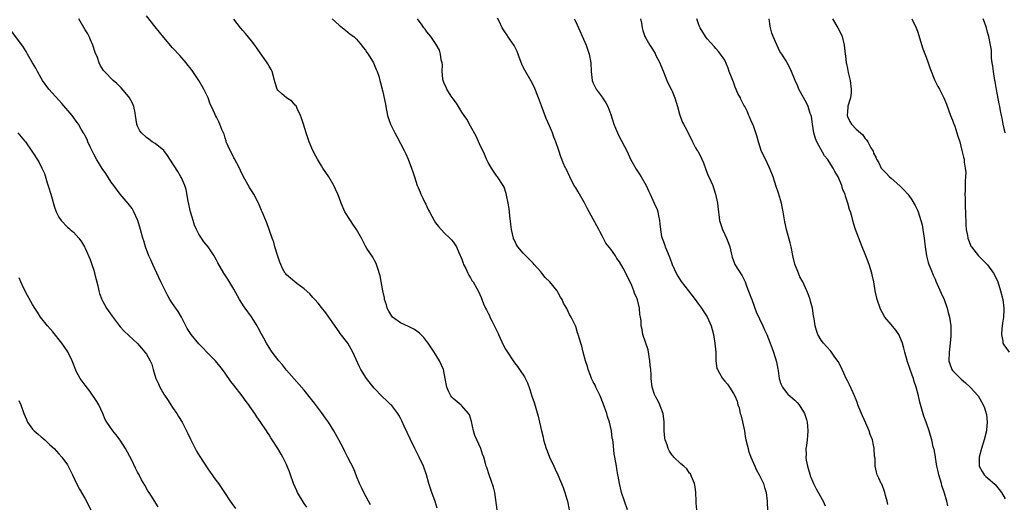
# Model space of a CAD drawing. Units: inches. Extents: x 2505000 to 2508000, y 1485000 to 1488000.
# Drawn here: x 2505434 to 2505659, y 1486944 to 1487055 of the extents above; entities that cross this region are included whole.
import ezdxf

# ---------------------------------------------------------------- set-up
doc = ezdxf.new("R2010")
doc.units = ezdxf.units.IN
doc.header["$MEASUREMENT"] = 0
doc.layers.add('LD25051485_10ft', color=61, linetype='Continuous')

msp = doc.modelspace()

# ---------------------------------------------------------------- linework, layer by layer
at = {"layer": 'LD25051485_10ft'}
for points, elevation in [([(2505529.38, 1486943.38), (2505528.93, 1486944.93), (2505528.12, 1486947), (2505527.85, 1486947.85), (2505527.45, 1486949), (2505526.94, 1486951), (2505526.27, 1486953), (2505525.28, 1486955), (2505525, 1486955.51), (2505524.25, 1486957), (2505523.19, 1486959.19), (2505521.87, 1486962.13), (2505521.31, 1486963.31), (2505521, 1486963.96), (2505520.61, 1486964.61), (2505520.36, 1486965), (2505519, 1486966.78), (2505518.78, 1486967), (2505517.85, 1486967.85), (2505516.84, 1486968.84), (2505515, 1486970.79), (2505513.24, 1486973), (2505511.96, 1486975), (2505511.65, 1486975.65), (2505510.16, 1486979), (2505508.97, 1486981), (2505507.25, 1486983.25), (2505507, 1486983.59), (2505505, 1486986.45), (2505503.97, 1486987.97), (2505503, 1486989.15), (2505502.2, 1486990.2), (2505501.42, 1486991), (2505501.23, 1486991.23), (2505501, 1486991.47), (2505500.31, 1486992.31), (2505499, 1486993.43), (2505497.35, 1486994.65), (2505496.91, 1486995), (2505495.9, 1486995.9), (2505495, 1486996.66), (2505494.83, 1486996.83), (2505494.7, 1486997), (2505494.1, 1486998.1), (2505493.66, 1486999), (2505493.5, 1486999.5), (2505492.92, 1487001.08), (2505492.34, 1487003), (2505492.06, 1487004.06), (2505491.71, 1487005), (2505490.49, 1487008.49), (2505490.27, 1487009), (2505489.46, 1487011), (2505489.31, 1487011.31), (2505489, 1487012.03), (2505488.6, 1487013), (2505487.54, 1487015), (2505487, 1487015.86), (2505486.57, 1487016.57), (2505485.13, 1487019.13), (2505484.47, 1487020.47), (2505484.22, 1487021), (2505483.13, 1487023.13), (2505483, 1487023.35), (2505482.44, 1487024.44), (2505482.13, 1487025), (2505481.25, 1487027), (2505481.21, 1487027.21), (2505481, 1487027.82), (2505480.72, 1487028.72), (2505480.58, 1487029), (2505480.21, 1487029.79), (2505479.77, 1487031), (2505479.54, 1487031.54), (2505479, 1487032.63), (2505478.8, 1487033), (2505478.66, 1487033.34), (2505477.89, 1487035), (2505477.59, 1487035.59), (2505477.08, 1487037), (2505476.12, 1487039), (2505474.99, 1487040.99), (2505473.62, 1487043), (2505473, 1487043.87), (2505472.5, 1487044.5), (2505472.09, 1487045), (2505470.65, 1487046.65), (2505469, 1487048.44), (2505467, 1487050.77), (2505466.01, 1487052.01), (2505465, 1487053.21), (2505463, 1487055.75)], 7660), ([(2505514.19, 1486944.19), (2505513.73, 1486945), (2505512.65, 1486947), (2505512.12, 1486948.12), (2505511.68, 1486949), (2505511, 1486950.67), (2505510.34, 1486952.34), (2505509, 1486954.94), (2505508.32, 1486956.32), (2505508, 1486957), (2505506.96, 1486959), (2505505.79, 1486961), (2505504.54, 1486963), (2505503.92, 1486963.92), (2505503, 1486965.21), (2505501.37, 1486967.37), (2505500.5, 1486968.5), (2505499, 1486970.29), (2505495, 1486974.88), (2505494.06, 1486976.06), (2505493.2, 1486977), (2505491.72, 1486979), (2505491.43, 1486979.43), (2505490.44, 1486981), (2505489.82, 1486982.18), (2505489.22, 1486983.22), (2505488.51, 1486984.51), (2505488.3, 1486985), (2505487.03, 1486987.03), (2505485.52, 1486989), (2505485.31, 1486989.31), (2505484.24, 1486991), (2505483, 1486993.32), (2505481.61, 1486995.61), (2505481, 1486996.54), (2505480.68, 1486997), (2505479.33, 1486999.33), (2505479, 1486999.99), (2505478.63, 1487000.63), (2505478.45, 1487001), (2505477.13, 1487003), (2505476.12, 1487004.12), (2505475.57, 1487005), (2505475, 1487005.94), (2505474.44, 1487007), (2505473.99, 1487007.99), (2505473.67, 1487009), (2505473.11, 1487011), (2505472.57, 1487013.43), (2505472.06, 1487016.06), (2505471.75, 1487017), (2505471, 1487018.77), (2505470.88, 1487019), (2505470.18, 1487020.18), (2505468.39, 1487023), (2505467.86, 1487023.86), (2505466.96, 1487024.96), (2505465, 1487026.56), (2505464.36, 1487027), (2505463.58, 1487027.58), (2505463, 1487027.96), (2505461.86, 1487029), (2505461.51, 1487029.51), (2505461, 1487030.52), (2505460.82, 1487031), (2505460.55, 1487033), (2505460.41, 1487033.59), (2505460.15, 1487035), (2505459.82, 1487035.82), (2505459.17, 1487037), (2505459, 1487037.23), (2505457.28, 1487039.28), (2505456.27, 1487040.27), (2505455.46, 1487041), (2505453.46, 1487043), (2505453.25, 1487043.25), (2505452.48, 1487044.48), (2505452.23, 1487045), (2505451.81, 1487046.19), (2505451.33, 1487047.33), (2505450.78, 1487049), (2505450.26, 1487050.26), (2505449.93, 1487051), (2505449.61, 1487051.61), (2505449, 1487052.54), (2505447.55, 1487055)], 7650), ([(2505543.06, 1486943), (2505542.5, 1486947), (2505542.2, 1486948.2), (2505541.73, 1486949.73), (2505541.24, 1486951), (2505540.7, 1486952.7), (2505540.58, 1486953), (2505540.39, 1486953.61), (2505540.01, 1486955), (2505539.74, 1486955.74), (2505539.33, 1486957), (2505537.98, 1486959.98), (2505537.68, 1486961), (2505537.19, 1486963.19), (2505536.72, 1486964.72), (2505536.56, 1486965), (2505535, 1486966.77), (2505534.88, 1486966.88), (2505533, 1486968.4), (2505532.7, 1486968.7), (2505532.48, 1486969), (2505532.07, 1486969.93), (2505531.55, 1486971), (2505531.22, 1486973), (2505530.79, 1486975), (2505529.9, 1486977), (2505528.68, 1486979), (2505527.32, 1486981), (2505527, 1486981.43), (2505526.31, 1486982.31), (2505525.33, 1486983.33), (2505525, 1486983.55), (2505524.17, 1486984.17), (2505523, 1486984.73), (2505522.83, 1486984.83), (2505521, 1486985.69), (2505519.19, 1486987), (2505519, 1486987.22), (2505518.34, 1486988.34), (2505517.98, 1486989), (2505517.79, 1486989.79), (2505517.38, 1486991), (2505517.36, 1486991.36), (2505516.99, 1486993.01), (2505516.4, 1486996.4), (2505515.73, 1486998.27), (2505515.54, 1486999), (2505515.39, 1486999.39), (2505515, 1487000.02), (2505514.67, 1487000.67), (2505513.35, 1487002.65), (2505513, 1487003.2), (2505512.42, 1487004.42), (2505512.11, 1487005), (2505510.96, 1487006.96), (2505510.16, 1487008.16), (2505509.56, 1487009), (2505508.3, 1487011), (2505507.45, 1487013), (2505507, 1487014.24), (2505506.7, 1487015), (2505506.17, 1487016.17), (2505505.78, 1487017), (2505504.65, 1487019), (2505504, 1487020), (2505503.3, 1487021), (2505503, 1487021.47), (2505502.07, 1487023), (2505501.71, 1487023.71), (2505501.02, 1487025), (2505500.16, 1487027), (2505499.85, 1487027.85), (2505499.45, 1487029), (2505498.84, 1487031), (2505498.39, 1487032.39), (2505498.16, 1487033), (2505497.41, 1487034.59), (2505497.16, 1487035.16), (2505497, 1487035.37), (2505496.24, 1487036.24), (2505495, 1487037.01), (2505493.92, 1487037.92), (2505493, 1487038.74), (2505492.83, 1487039), (2505492.4, 1487040.4), (2505492.26, 1487041), (2505491.69, 1487043), (2505491.47, 1487043.47), (2505491, 1487044.25), (2505490.75, 1487044.75), (2505490.59, 1487045), (2505488.29, 1487048.29), (2505487.76, 1487049), (2505487, 1487049.98), (2505485.66, 1487051.66), (2505485, 1487052.36), (2505484.45, 1487053), (2505483, 1487054.99)], 7670), ([(2505505.38, 1487055), (2505507, 1487053.56), (2505507.8, 1487053), (2505508.45, 1487052.45), (2505509, 1487052.02), (2505509.55, 1487051.55), (2505510.35, 1487051), (2505511, 1487050.39), (2505512.14, 1487049), (2505512.5, 1487048.5), (2505513, 1487047.91), (2505513.33, 1487047.33), (2505513.59, 1487047), (2505514.59, 1487045.41), (2505514.83, 1487045), (2505515, 1487044.64), (2505515.45, 1487043.45), (2505515.68, 1487043), (2505516.04, 1487041.96), (2505516.31, 1487041), (2505516.43, 1487040.43), (2505517, 1487038.38), (2505517.57, 1487035.57), (2505517.65, 1487035), (2505518.05, 1487033), (2505518.27, 1487032.27), (2505518.69, 1487031), (2505519.7, 1487029), (2505520.17, 1487028.17), (2505521.84, 1487025), (2505522.22, 1487024.22), (2505522.76, 1487023), (2505523.55, 1487021), (2505523.91, 1487019.91), (2505524.18, 1487019), (2505524.81, 1487017), (2505525, 1487016.53), (2505525.47, 1487015.47), (2505525.66, 1487015), (2505526.13, 1487014.13), (2505526.63, 1487013), (2505526.76, 1487012.76), (2505527, 1487012.21), (2505527.41, 1487011.41), (2505527.6, 1487011), (2505528.7, 1487009), (2505529, 1487008.53), (2505529.67, 1487007.67), (2505531, 1487006.21), (2505532.27, 1487005), (2505532.62, 1487004.62), (2505533, 1487004.18), (2505533.5, 1487003.5), (2505533.76, 1487003), (2505534.31, 1487001.69), (2505535, 1487000.17), (2505535.3, 1486999.3), (2505535.41, 1486999), (2505535.91, 1486998.1), (2505536.41, 1486997), (2505536.59, 1486996.59), (2505537, 1486995.96), (2505537.32, 1486995.32), (2505537.59, 1486995), (2505538.46, 1486993.54), (2505538.83, 1486992.83), (2505539.44, 1486991.44), (2505539.97, 1486990.03), (2505540.42, 1486989), (2505540.64, 1486988.64), (2505541, 1486987.91), (2505541.32, 1486987.32), (2505541.43, 1486987), (2505541.83, 1486986.17), (2505542.64, 1486984.64), (2505543.28, 1486983.28), (2505543.39, 1486983), (2505544.54, 1486980.54), (2505545, 1486979.67), (2505545.41, 1486979), (2505546.7, 1486977), (2505547, 1486976.56), (2505547.69, 1486975.69), (2505548.2, 1486975), (2505549.34, 1486973.34), (2505549.99, 1486971.99), (2505550.5, 1486970.5), (2505550.97, 1486968.97), (2505551.48, 1486967.48), (2505552.42, 1486964.42), (2505552.76, 1486963), (2505553.22, 1486961), (2505553.58, 1486959.58), (2505553.68, 1486959), (2505554.26, 1486957), (2505554.45, 1486956.45), (2505555, 1486955.03), (2505556, 1486953), (2505556.29, 1486952.29), (2505556.91, 1486951), (2505557.56, 1486949.56), (2505558.11, 1486948.11), (2505558.52, 1486947), (2505559, 1486945.46), (2505559.12, 1486945), (2505559.53, 1486943)], 7680), ([(2505572.84, 1486943), (2505572.11, 1486945), (2505571.46, 1486947), (2505571.38, 1486947.38), (2505570.96, 1486949), (2505570.68, 1486950.68), (2505570.6, 1486951), (2505570.4, 1486952.4), (2505570.27, 1486953), (2505569.95, 1486955), (2505569.78, 1486955.78), (2505569.57, 1486958.43), (2505569.44, 1486959), (2505569.34, 1486959.34), (2505569.14, 1486961), (2505568.7, 1486963), (2505568.28, 1486964.28), (2505568.1, 1486965), (2505567.27, 1486967.27), (2505566.55, 1486969), (2505566.1, 1486969.9), (2505565.59, 1486971), (2505565.43, 1486971.43), (2505565, 1486972.19), (2505564.62, 1486973), (2505564.35, 1486973.65), (2505563.87, 1486975), (2505563.72, 1486975.72), (2505563.25, 1486977), (2505562.72, 1486979), (2505562.38, 1486980.38), (2505562.17, 1486981), (2505561.59, 1486983), (2505561.42, 1486983.42), (2505561, 1486984.83), (2505560.89, 1486985.11), (2505559.98, 1486987), (2505559.59, 1486987.59), (2505559, 1486988.98), (2505558.2, 1486990.2), (2505557.91, 1486991), (2505557.53, 1486991.53), (2505557, 1486992.53), (2505556.82, 1486992.82), (2505556.74, 1486993), (2505555.11, 1486995), (2505554, 1486996), (2505553.27, 1486997), (2505553, 1486997.33), (2505551.48, 1486999), (2505551.27, 1486999.27), (2505551, 1486999.56), (2505550.27, 1487000.27), (2505549, 1487001.59), (2505547.82, 1487003), (2505547.51, 1487003.51), (2505547, 1487004.5), (2505546.83, 1487004.83), (2505546.78, 1487005), (2505546.34, 1487007), (2505546.21, 1487008.21), (2505545.94, 1487010.06), (2505545.8, 1487011.8), (2505545.58, 1487013), (2505545.19, 1487014.81), (2505545.15, 1487015.15), (2505544.63, 1487016.63), (2505544.43, 1487017), (2505543.13, 1487019), (2505543, 1487019.17), (2505541.75, 1487021), (2505541, 1487022.24), (2505540.63, 1487023), (2505540.15, 1487024.15), (2505539, 1487026.55), (2505538.26, 1487028.26), (2505537, 1487030.51), (2505536.15, 1487032.15), (2505535.53, 1487033), (2505535, 1487033.77), (2505534.22, 1487035), (2505533.79, 1487035.79), (2505533, 1487036.79), (2505532.6, 1487037.4), (2505531.61, 1487039), (2505531.45, 1487039.45), (2505531, 1487040.28), (2505530.73, 1487041), (2505530.68, 1487041.32), (2505530.53, 1487043), (2505530.57, 1487044.57), (2505530.49, 1487045), (2505530.29, 1487045.71), (2505530.17, 1487047), (2505529.89, 1487047.89), (2505529.17, 1487049.17), (2505527.9, 1487051), (2505527, 1487052.1), (2505526.65, 1487052.65), (2505526.34, 1487053), (2505525.79, 1487053.79), (2505525, 1487054.77), (2505524.85, 1487055)], 7690), ([(2505588.61, 1486943), (2505588.51, 1486944.51), (2505588.5, 1486945), (2505588.39, 1486947), (2505588.23, 1486948.23), (2505588.07, 1486949), (2505587.4, 1486950.6), (2505587.27, 1486951), (2505587.19, 1486951.19), (2505587, 1486951.38), (2505586.37, 1486952.37), (2505585.65, 1486953), (2505585, 1486953.51), (2505583.4, 1486955), (2505583.22, 1486955.22), (2505583, 1486955.45), (2505582.43, 1486956.43), (2505582.07, 1486957), (2505581.84, 1486957.84), (2505581.39, 1486959), (2505581.37, 1486959.37), (2505581.2, 1486961), (2505581.18, 1486963.18), (2505580.94, 1486964.94), (2505580.18, 1486967), (2505579.84, 1486967.84), (2505579.13, 1486969), (2505579, 1486969.32), (2505578.47, 1486971), (2505578.21, 1486973), (2505578.21, 1486973.79), (2505578.12, 1486975), (2505578, 1486976), (2505577.95, 1486977), (2505577.51, 1486979.51), (2505576.35, 1486983), (2505576.14, 1486984.14), (2505575.9, 1486985), (2505575.9, 1486986.1), (2505575.79, 1486987), (2505575.61, 1486987.61), (2505575.54, 1486989), (2505575.07, 1486990.93), (2505575, 1486991.12), (2505574.42, 1486992.42), (2505574.26, 1486993), (2505573.79, 1486994.21), (2505573, 1486995.94), (2505572.6, 1486996.6), (2505572.43, 1486997), (2505571.83, 1486998.17), (2505571, 1486999.61), (2505570.39, 1487000.39), (2505570.06, 1487001), (2505569, 1487002.45), (2505567.87, 1487003.87), (2505567, 1487005.56), (2505566.48, 1487006.48), (2505566.26, 1487007), (2505565.8, 1487007.8), (2505565, 1487009.36), (2505564.06, 1487011), (2505563.72, 1487011.72), (2505563, 1487013.03), (2505561.84, 1487015), (2505561.55, 1487015.55), (2505561, 1487016.45), (2505560.81, 1487016.81), (2505560.67, 1487017), (2505560.27, 1487017.73), (2505559.62, 1487019), (2505558.81, 1487020.81), (2505558.69, 1487021), (2505558.17, 1487022.17), (2505557.85, 1487023), (2505557.58, 1487023.58), (2505557.12, 1487025), (2505556.44, 1487027), (2505556.03, 1487028.03), (2505555.68, 1487029), (2505555, 1487030.61), (2505554.26, 1487032.26), (2505553.16, 1487035.16), (2505552.5, 1487037), (2505551.5, 1487039.5), (2505550.82, 1487040.82), (2505549.35, 1487043.35), (2505549, 1487044.01), (2505548.69, 1487044.69), (2505548.34, 1487045.66), (2505547.61, 1487047.61), (2505546.94, 1487048.94), (2505545.53, 1487051), (2505545.33, 1487051.33), (2505545, 1487051.84), (2505544.5, 1487052.5), (2505544.19, 1487053), (2505543.53, 1487054.47), (2505543.18, 1487055.18)], 7700), ([(2505560.68, 1487055), (2505561, 1487054.36), (2505563.41, 1487049), (2505564.08, 1487047), (2505564.42, 1487045), (2505564.53, 1487043), (2505564.76, 1487041), (2505565, 1487040.33), (2505565.43, 1487039.43), (2505565.67, 1487039), (2505567, 1487037.16), (2505567.14, 1487037), (2505567.9, 1487035.9), (2505568.33, 1487035), (2505569, 1487033.21), (2505569.73, 1487031), (2505570.08, 1487030.08), (2505570.52, 1487029), (2505571, 1487028.07), (2505571.38, 1487027.38), (2505572.11, 1487025.89), (2505572.73, 1487024.73), (2505573.52, 1487023), (2505574.77, 1487020.77), (2505575.57, 1487019.57), (2505575.92, 1487019), (2505577.04, 1487017), (2505577.67, 1487015.67), (2505578.01, 1487015), (2505578.93, 1487013), (2505579.55, 1487011.55), (2505579.73, 1487011), (2505579.9, 1487010.1), (2505580.15, 1487009), (2505580.23, 1487008.23), (2505580.33, 1487007), (2505580.6, 1487005.4), (2505580.69, 1487005), (2505580.79, 1487004.79), (2505581, 1487004.2), (2505581.34, 1487003.34), (2505581.43, 1487003), (2505581.69, 1487002.31), (2505582.49, 1487000.49), (2505583.02, 1486999), (2505583.92, 1486997), (2505584.3, 1486996.3), (2505585.1, 1486995.1), (2505586.77, 1486993), (2505588.26, 1486991), (2505589, 1486989.97), (2505589.67, 1486989), (2505590.2, 1486988.2), (2505591, 1486987.02), (2505591.93, 1486985), (2505592.13, 1486984.13), (2505592.44, 1486983), (2505592.74, 1486981), (2505592.94, 1486979), (2505593.01, 1486977), (2505593.24, 1486975.25), (2505593.33, 1486975), (2505593.84, 1486974.16), (2505594.49, 1486973), (2505595, 1486972.36), (2505595.65, 1486971.65), (2505596.13, 1486971), (2505597, 1486969.57), (2505597.28, 1486969), (2505597.81, 1486967.81), (2505597.99, 1486967), (2505598.28, 1486966.28), (2505598.56, 1486965), (2505598.68, 1486964.68), (2505599.08, 1486963.08), (2505599.49, 1486961), (2505599.71, 1486959.71), (2505599.85, 1486959), (2505600.16, 1486957.84), (2505600.32, 1486957), (2505600.45, 1486956.45), (2505601, 1486955), (2505601.87, 1486953), (2505602.2, 1486952.2), (2505602.87, 1486951), (2505603, 1486950.72), (2505603.88, 1486949), (2505604.12, 1486948.12), (2505604.5, 1486947), (2505604.68, 1486945), (2505604.67, 1486944.67), (2505604.75, 1486943)], 7710), ([(2505575.78, 1487055), (2505575.98, 1487054.02), (2505576.16, 1487053), (2505576.35, 1487052.35), (2505576.79, 1487051), (2505577, 1487050.59), (2505577.94, 1487049), (2505578.37, 1487048.37), (2505579.11, 1487047.11), (2505579.3, 1487046.7), (2505580.17, 1487045), (2505580.42, 1487044.42), (2505581, 1487042.91), (2505581.77, 1487041), (2505582.16, 1487040.16), (2505582.86, 1487038.86), (2505583, 1487038.56), (2505583.63, 1487037), (2505584.19, 1487035), (2505584.69, 1487033.31), (2505584.81, 1487032.81), (2505585.39, 1487031.39), (2505585.61, 1487031), (2505586.25, 1487029.75), (2505587.62, 1487027), (2505588.37, 1487025.63), (2505588.74, 1487025), (2505588.85, 1487024.85), (2505589.56, 1487023.56), (2505589.78, 1487023), (2505590.15, 1487022.15), (2505590.68, 1487020.68), (2505591.24, 1487019.24), (2505591.37, 1487019), (2505592.26, 1487017), (2505592.46, 1487016.46), (2505592.93, 1487015), (2505593.35, 1487013), (2505593.54, 1487011.54), (2505593.57, 1487011), (2505593.64, 1487010.36), (2505593.85, 1487009), (2505594.14, 1487008.14), (2505594.47, 1487007), (2505595, 1487005.81), (2505595.42, 1487005), (2505595.88, 1487003.88), (2505596.15, 1487003), (2505596.6, 1487001), (2505596.68, 1487000.68), (2505597.23, 1486999.23), (2505597.33, 1486999), (2505599, 1486996.39), (2505599.48, 1486995.48), (2505599.68, 1486995), (2505600.08, 1486993.92), (2505601, 1486991.52), (2505601.16, 1486991), (2505602.2, 1486988.2), (2505603.68, 1486985), (2505604.07, 1486984.07), (2505604.58, 1486983), (2505605, 1486982.01), (2505605.4, 1486981), (2505605.82, 1486979.82), (2505606.14, 1486979), (2505606.81, 1486976.81), (2505607.11, 1486975.11), (2505607.17, 1486974.83), (2505607.45, 1486973), (2505607.78, 1486971.78), (2505608.16, 1486971), (2505609, 1486969.84), (2505609.41, 1486969.41), (2505610.5, 1486968.5), (2505611, 1486968.04), (2505611.53, 1486967.53), (2505611.98, 1486967), (2505613, 1486965.4), (2505613.21, 1486965), (2505613.64, 1486963.64), (2505613.83, 1486963), (2505613.88, 1486962.12), (2505614, 1486961), (2505613.93, 1486959.93), (2505613.79, 1486959), (2505613.67, 1486957.67), (2505613.54, 1486957), (2505613.58, 1486955.58), (2505613.54, 1486955), (2505613.62, 1486954.38), (2505613.88, 1486953), (2505614.58, 1486950.58), (2505615.26, 1486949), (2505615.84, 1486947.84), (2505617.44, 1486945), (2505617.94, 1486943.94)], 7720), ([(2505632.26, 1486944.26), (2505632.09, 1486945), (2505631.72, 1486946.28), (2505631.55, 1486947), (2505631.42, 1486947.42), (2505631, 1486948.47), (2505630.83, 1486948.83), (2505630.72, 1486949), (2505630.2, 1486950.2), (2505629.81, 1486951), (2505629.64, 1486951.64), (2505629.38, 1486953), (2505629.31, 1486954.69), (2505629.22, 1486955.22), (2505629.14, 1486957), (2505629.11, 1486957.11), (2505629, 1486957.76), (2505628.73, 1486959), (2505628.2, 1486960.2), (2505628, 1486961), (2505627.24, 1486962.76), (2505626.43, 1486964.43), (2505625.42, 1486967), (2505625.32, 1486967.32), (2505625, 1486968.09), (2505624.65, 1486969), (2505624.33, 1486969.67), (2505623.51, 1486971.51), (2505623, 1486972.43), (2505622.72, 1486973), (2505622.22, 1486974.22), (2505621.78, 1486975), (2505621.59, 1486975.59), (2505620.88, 1486976.88), (2505620.13, 1486977.87), (2505619.19, 1486979.19), (2505618.25, 1486980.25), (2505617.52, 1486981), (2505617, 1486981.75), (2505616.28, 1486983), (2505615.95, 1486983.95), (2505615.66, 1486985), (2505615.44, 1486986.56), (2505615.26, 1486987.26), (2505615.03, 1486989), (2505614.6, 1486990.6), (2505614.51, 1486991), (2505614.09, 1486992.09), (2505613.77, 1486993), (2505612.81, 1486995), (2505612.18, 1486996.18), (2505611.82, 1486997), (2505611.04, 1486999.04), (2505610.66, 1487000.66), (2505610.16, 1487003), (2505609.92, 1487003.92), (2505609.07, 1487007), (2505608.73, 1487008.73), (2505608.38, 1487011), (2505608.14, 1487012.14), (2505607.93, 1487013), (2505607.25, 1487015.25), (2505606.77, 1487016.77), (2505606.03, 1487019), (2505605.76, 1487019.76), (2505605.17, 1487021.17), (2505604.28, 1487023), (2505603.88, 1487023.88), (2505603.36, 1487025), (2505602.7, 1487027), (2505602.31, 1487028.31), (2505602.12, 1487029), (2505601.64, 1487030.36), (2505601.39, 1487031), (2505601.26, 1487031.26), (2505601, 1487031.9), (2505600.66, 1487032.66), (2505600.54, 1487033), (2505600.18, 1487033.82), (2505599.61, 1487035), (2505599.37, 1487035.37), (2505599, 1487036.13), (2505598.69, 1487036.69), (2505598.57, 1487037), (2505598, 1487038), (2505597.42, 1487039.42), (2505597, 1487040.57), (2505596.68, 1487041.32), (2505596.04, 1487043), (2505595.79, 1487043.79), (2505595, 1487045.63), (2505594.07, 1487047), (2505593.61, 1487047.61), (2505593, 1487048.23), (2505592.65, 1487048.65), (2505591, 1487050.46), (2505590.79, 1487050.79), (2505590.63, 1487051), (2505590.02, 1487052.02), (2505589.38, 1487053), (2505589.26, 1487053.26), (2505589, 1487053.88), (2505588.63, 1487055)], 7730), ([(2505645.91, 1486943.91), (2505645.67, 1486945), (2505645.18, 1486946.82), (2505644.59, 1486948.59), (2505644.5, 1486949), (2505643.9, 1486951), (2505643.76, 1486951.76), (2505643.42, 1486953), (2505643.08, 1486954.92), (2505643.08, 1486955.08), (2505642.79, 1486956.79), (2505642.61, 1486957.39), (2505642.25, 1486959), (2505641.97, 1486959.97), (2505641.66, 1486961), (2505640.96, 1486963), (2505640.42, 1486964.42), (2505640.03, 1486965.97), (2505639.55, 1486967.55), (2505639.25, 1486969), (2505638.73, 1486971), (2505638.28, 1486972.28), (2505638.07, 1486973), (2505637.77, 1486973.77), (2505636.76, 1486976.76), (2505636.1, 1486979), (2505635.88, 1486979.88), (2505635.57, 1486981), (2505635, 1486982.47), (2505634.75, 1486983), (2505634.04, 1486984.04), (2505633, 1486985.26), (2505631.58, 1486987), (2505631, 1486987.97), (2505630.64, 1486988.64), (2505630.47, 1486989), (2505629.82, 1486991), (2505629.38, 1486993), (2505629.01, 1486995.01), (2505628.65, 1486996.65), (2505628.57, 1486997), (2505627.99, 1486999), (2505627.24, 1487001), (2505626.39, 1487003), (2505625.98, 1487003.98), (2505625.59, 1487005), (2505624.88, 1487007), (2505624.43, 1487008.43), (2505624.01, 1487009.99), (2505623.71, 1487011), (2505623.51, 1487011.51), (2505623.13, 1487013), (2505622.57, 1487014.57), (2505622.47, 1487015), (2505622, 1487016), (2505621.72, 1487017), (2505620.88, 1487019), (2505620.17, 1487020.17), (2505619.76, 1487021), (2505618.44, 1487023), (2505617.8, 1487023.8), (2505616.02, 1487027), (2505615.72, 1487027.72), (2505615.34, 1487029), (2505615.03, 1487031), (2505614.79, 1487032.79), (2505614.72, 1487033), (2505614.54, 1487033.46), (2505614.04, 1487035), (2505613.72, 1487035.72), (2505611.94, 1487039), (2505611.66, 1487039.66), (2505611.08, 1487041), (2505610.28, 1487043), (2505609.88, 1487043.88), (2505609.28, 1487045), (2505609, 1487045.47), (2505608.05, 1487047), (2505607.62, 1487047.62), (2505606.96, 1487048.96), (2505606.92, 1487049.08), (2505606.05, 1487051), (2505605.75, 1487051.75), (2505605.45, 1487053), (2505605.38, 1487053.38), (2505605.13, 1487055)], 7740), ([(2505619.62, 1487055), (2505620.84, 1487053), (2505621.55, 1487051.55), (2505621.8, 1487051), (2505622.3, 1487049), (2505622.52, 1487047), (2505622.59, 1487046.59), (2505622.75, 1487045), (2505622.8, 1487044.8), (2505623, 1487043.67), (2505623.19, 1487042.81), (2505623.64, 1487041), (2505623.9, 1487039), (2505623.86, 1487038.13), (2505623.7, 1487037), (2505623.14, 1487035.14), (2505623.12, 1487035), (2505623.13, 1487034.87), (2505623, 1487033.87), (2505622.94, 1487033), (2505623, 1487032.77), (2505623.58, 1487031.58), (2505623.94, 1487031), (2505625, 1487029.88), (2505625.96, 1487029), (2505626.55, 1487028.55), (2505627, 1487027.83), (2505627.4, 1487027.4), (2505627.65, 1487027), (2505628.36, 1487025.64), (2505628.85, 1487024.84), (2505629, 1487024.38), (2505629.47, 1487023.47), (2505629.64, 1487023), (2505630.15, 1487022.16), (2505630.71, 1487021), (2505631, 1487020.65), (2505631.82, 1487019.82), (2505632.61, 1487019), (2505633, 1487018.69), (2505634.94, 1487016.94), (2505635.96, 1487015.96), (2505636.8, 1487015), (2505637, 1487014.76), (2505637.73, 1487013.73), (2505638.46, 1487012.46), (2505639, 1487011.35), (2505639.13, 1487011), (2505639.78, 1487009), (2505640.04, 1487008.04), (2505640.25, 1487007), (2505640.56, 1487005), (2505640.76, 1487003), (2505641.06, 1487001), (2505641.47, 1486999.47), (2505641.63, 1486999), (2505642.06, 1486997.94), (2505642.57, 1486996.57), (2505643, 1486995.62), (2505643.18, 1486995.18), (2505643.49, 1486994.51), (2505644.41, 1486992.41), (2505645.06, 1486991), (2505645.77, 1486989), (2505646.01, 1486988.01), (2505646.29, 1486987), (2505646.6, 1486985), (2505646.63, 1486984.63), (2505646.61, 1486982.61), (2505646.43, 1486981), (2505646.39, 1486980.39), (2505646.2, 1486979), (2505646.17, 1486977), (2505646.35, 1486976.35), (2505646.86, 1486975), (2505647, 1486974.82), (2505649, 1486972.8), (2505649.99, 1486971.99), (2505651.06, 1486971), (2505652.82, 1486969), (2505653.98, 1486967), (2505654.26, 1486966.26), (2505654.69, 1486965), (2505654.74, 1486964.74), (2505654.94, 1486963), (2505654.74, 1486961.26), (2505654.73, 1486961), (2505654.21, 1486959), (2505653.58, 1486957), (2505653.06, 1486955), (2505653.07, 1486953), (2505653.73, 1486951.73), (2505654.25, 1486951), (2505654.64, 1486950.64), (2505655, 1486950.35), (2505656.77, 1486948.77), (2505657.68, 1486947.68), (2505658.14, 1486947), (2505659, 1486945.55)], 7750), ([(2505637.72, 1487055), (2505638.7, 1487053), (2505639, 1487052.19), (2505640.22, 1487048.22), (2505641, 1487046.28), (2505641.46, 1487045), (2505641.82, 1487043.82), (2505642.99, 1487040.99), (2505643.61, 1487039.61), (2505644, 1487039), (2505645.03, 1487037), (2505645.6, 1487035.6), (2505646.56, 1487033), (2505647, 1487031.88), (2505647.22, 1487031.22), (2505647.49, 1487030.51), (2505648.02, 1487029), (2505648.24, 1487028.24), (2505648.64, 1487027), (2505649.15, 1487025), (2505649.51, 1487023.51), (2505649.62, 1487023), (2505649.68, 1487022.32), (2505649.91, 1487021), (2505650, 1487020), (2505649.96, 1487019), (2505649.89, 1487018.11), (2505649.89, 1487017), (2505649.88, 1487015.88), (2505649.84, 1487015), (2505649.87, 1487014.13), (2505649.88, 1487011.88), (2505649.93, 1487011), (2505649.94, 1487009.94), (2505650, 1487009), (2505650.03, 1487008.03), (2505650.14, 1487007), (2505650.43, 1487005.57), (2505650.51, 1487005), (2505650.62, 1487004.62), (2505651, 1487003.6), (2505651.19, 1487003.19), (2505651.3, 1487003), (2505652.92, 1487001), (2505653.94, 1486999.94), (2505655, 1486998.94), (2505656.34, 1486997), (2505657, 1486995.75), (2505657.32, 1486995), (2505657.96, 1486993), (2505658.47, 1486991), (2505658.73, 1486989), (2505658.73, 1486988.73), (2505658.63, 1486987), (2505658.42, 1486985.58), (2505658.29, 1486984.29), (2505658.19, 1486983), (2505658.47, 1486981.53), (2505658.52, 1486981), (2505658.68, 1486980.68), (2505659.89, 1486979)], 7760), ([(2505659.05, 1487029), (2505658.56, 1487031), (2505658.36, 1487032.36), (2505658.16, 1487033), (2505657.94, 1487034.06), (2505657.79, 1487035), (2505657.64, 1487035.64), (2505657, 1487038.89), (2505656.71, 1487040.71), (2505656.68, 1487041), (2505656.33, 1487043), (2505656.22, 1487044.22), (2505656.05, 1487045), (2505655.92, 1487046.08), (2505655.9, 1487047), (2505655.86, 1487047.86), (2505655.7, 1487049), (2505655.28, 1487051), (2505655.21, 1487051.21), (2505655, 1487052.03), (2505654.72, 1487053), (2505654.26, 1487054.26), (2505654.03, 1487055)], 7770), ([(2505499.62, 1486943.62), (2505499, 1486944.45), (2505497.53, 1486947), (2505497.35, 1486947.35), (2505496.61, 1486949), (2505495.86, 1486951), (2505495.65, 1486951.65), (2505495, 1486953.35), (2505494.16, 1486955), (2505493.73, 1486955.73), (2505493.01, 1486957), (2505491.73, 1486959), (2505491.41, 1486959.41), (2505491, 1486960.11), (2505490.64, 1486960.64), (2505490.44, 1486961), (2505489, 1486963.13), (2505488.2, 1486964.2), (2505487.72, 1486965), (2505487, 1486966.07), (2505486.6, 1486966.6), (2505486.37, 1486967), (2505485.76, 1486967.76), (2505484.88, 1486969), (2505483, 1486971.47), (2505482.3, 1486972.3), (2505481, 1486974.18), (2505480.35, 1486975), (2505479.78, 1486975.78), (2505478.76, 1486977), (2505477, 1486978.79), (2505476.82, 1486979), (2505475.93, 1486979.93), (2505475, 1486980.85), (2505473.22, 1486983), (2505472.35, 1486984.35), (2505471.98, 1486985), (2505470.99, 1486987), (2505470.23, 1486988.23), (2505469, 1486990.05), (2505468.39, 1486991), (2505467.87, 1486991.87), (2505466.31, 1486995), (2505465.37, 1486997), (2505464.44, 1486999), (2505464.02, 1487000.02), (2505463.58, 1487001), (2505462.81, 1487003), (2505462.39, 1487004.39), (2505462.19, 1487005), (2505461.67, 1487007), (2505461.09, 1487009), (2505461, 1487009.21), (2505460.15, 1487011), (2505459.74, 1487011.74), (2505458.87, 1487012.87), (2505457, 1487015), (2505456.15, 1487016.15), (2505455.56, 1487017), (2505455, 1487017.76), (2505453.72, 1487019.72), (2505452.89, 1487020.89), (2505451.62, 1487023), (2505451, 1487024.14), (2505450.18, 1487025.82), (2505449.65, 1487027), (2505449.47, 1487027.47), (2505449, 1487028.32), (2505448.78, 1487028.78), (2505448.13, 1487029.87), (2505447.5, 1487031), (2505447.31, 1487031.31), (2505447, 1487031.71), (2505446.46, 1487032.46), (2505446.03, 1487033), (2505443.7, 1487035.7), (2505443, 1487036.45), (2505440.75, 1487039), (2505439.31, 1487041), (2505439, 1487041.51), (2505438.15, 1487043), (2505437.77, 1487043.77), (2505437.03, 1487045), (2505435.9, 1487047), (2505435.6, 1487047.6), (2505434.8, 1487048.8), (2505432.22, 1487052.22)], 7640), ([(2505433.7, 1487029), (2505435.21, 1487027.21), (2505435.38, 1487027), (2505436.86, 1487024.86), (2505438.42, 1487022.42), (2505439.16, 1487021), (2505439.74, 1487019.74), (2505440.36, 1487017.64), (2505440.68, 1487016.68), (2505441.16, 1487015), (2505442.07, 1487012.07), (2505442.43, 1487011), (2505443, 1487009.78), (2505443.53, 1487009), (2505445, 1487007.51), (2505445.29, 1487007.29), (2505445.61, 1487007), (2505446.37, 1487006.37), (2505447, 1487005.69), (2505447.59, 1487005), (2505448.17, 1487004.17), (2505448.85, 1487003), (2505449, 1487002.72), (2505450.16, 1487000.16), (2505450.59, 1486999), (2505451, 1486997.68), (2505451.19, 1486997), (2505451.53, 1486995.53), (2505451.89, 1486994.11), (2505452.14, 1486993), (2505452.34, 1486992.34), (2505452.83, 1486991), (2505453, 1486990.66), (2505453.93, 1486989), (2505455.16, 1486987.16), (2505457, 1486984.77), (2505457.85, 1486983.85), (2505459, 1486982.76), (2505461, 1486980.99), (2505461.92, 1486979.92), (2505462.66, 1486979), (2505463, 1486978.53), (2505463.87, 1486977), (2505464.22, 1486976.22), (2505464.59, 1486975), (2505465.13, 1486973), (2505465.74, 1486971.74), (2505466.04, 1486971), (2505467, 1486969.42), (2505467.96, 1486967.96), (2505468.62, 1486967), (2505469, 1486966.39), (2505469.94, 1486965), (2505470.32, 1486964.32), (2505471.14, 1486963), (2505472.19, 1486961), (2505472.44, 1486960.44), (2505473.1, 1486959.1), (2505474.42, 1486956.42), (2505475.17, 1486955.17), (2505477, 1486952.4), (2505477.57, 1486951.57), (2505477.99, 1486951), (2505478.4, 1486950.4), (2505479.44, 1486949), (2505480.84, 1486947), (2505482.11, 1486945), (2505482.47, 1486944.47), (2505483.33, 1486943.33)], 7630), ([(2505465.69, 1486943.69), (2505463.61, 1486947), (2505463.35, 1486947.35), (2505462.64, 1486948.64), (2505461.87, 1486949.87), (2505461.32, 1486951), (2505461.19, 1486951.19), (2505461, 1486951.62), (2505460.51, 1486952.51), (2505459.69, 1486954.31), (2505458.26, 1486957), (2505457, 1486958.93), (2505456.13, 1486960.13), (2505455.32, 1486961), (2505453.94, 1486963), (2505453.61, 1486963.61), (2505453.04, 1486965), (2505452.12, 1486967), (2505451.7, 1486967.7), (2505450.09, 1486970.09), (2505449, 1486971.48), (2505447.92, 1486973), (2505447, 1486974.62), (2505446.87, 1486974.87), (2505446.05, 1486977), (2505445.04, 1486979.04), (2505444.25, 1486980.24), (2505443.7, 1486981), (2505441.62, 1486983.62), (2505440.43, 1486985), (2505438.86, 1486987), (2505438.13, 1486988.13), (2505437.53, 1486989), (2505437, 1486989.85), (2505435.88, 1486991.88), (2505435, 1486993.54), (2505434.36, 1486995), (2505433.96, 1486995.96)], 7620), ([(2505433.92, 1486967.92), (2505434.32, 1486967), (2505435.02, 1486965), (2505435.64, 1486963.64), (2505435.89, 1486963), (2505437, 1486961.43), (2505437.43, 1486961), (2505438.28, 1486960.28), (2505439, 1486959.64), (2505439.38, 1486959.38), (2505439.81, 1486959), (2505441, 1486957.86), (2505441.92, 1486957), (2505443, 1486955.81), (2505443.7, 1486955), (2505445, 1486953.25), (2505445.15, 1486953), (2505446.14, 1486951), (2505447.07, 1486949), (2505447.74, 1486947.74), (2505449, 1486945.52), (2505450.3, 1486943)], 7610)]:
    msp.add_lwpolyline(points, dxfattribs=dict(at, elevation=elevation))

doc.saveas('drawing.dxf')
